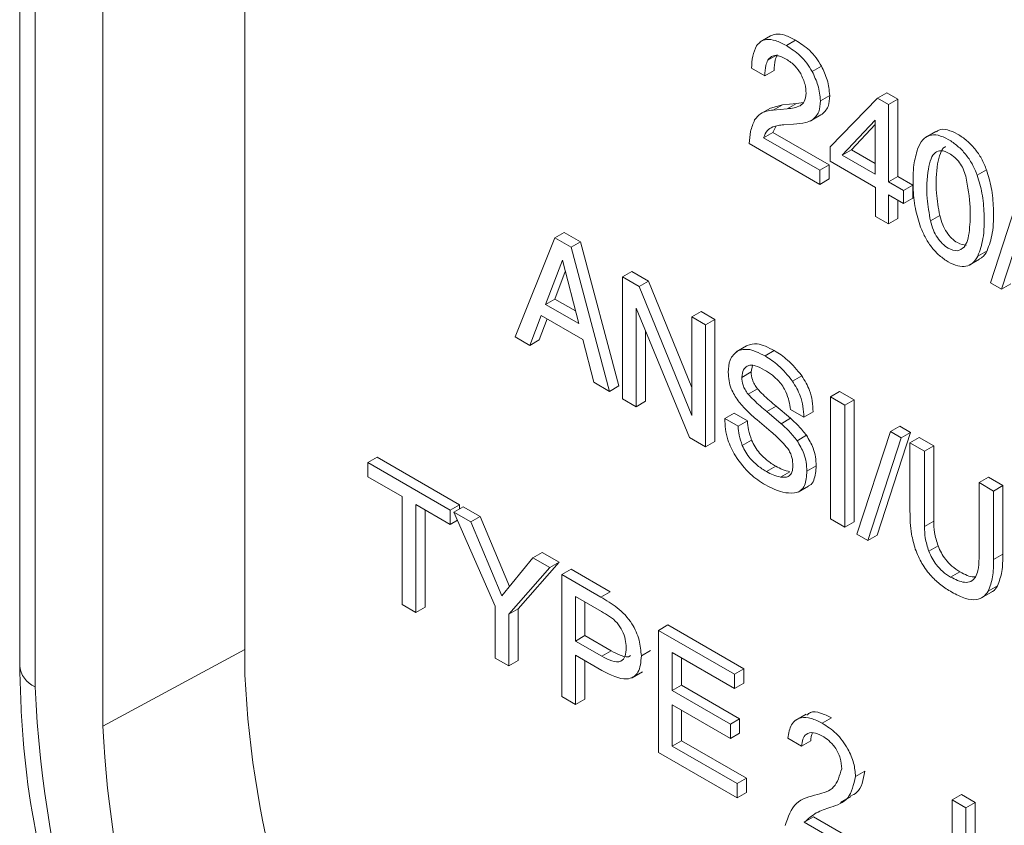
# Model space of a CAD drawing. Units: inches. Extents: x 8.1 to 26.9, y 0.5 to 21.5.
# Drawn here: x 23.9 to 24.2, y 16.2 to 16.5 of the extents above; entities that cross this region are included whole.
import ezdxf

# ---------------------------------------------------------------- set-up
doc = ezdxf.new("R2010")
doc.units = ezdxf.units.IN
doc.header["$MEASUREMENT"] = 0

msp = doc.modelspace()

# ---------------------------------------------------------------- linework, layer by layer
at = {"color": 7, "linetype": 'Continuous', "lineweight": 15}
for p, q in [((23.857579400391, 18.30811345997435), (23.85757940039101, 16.26676136511167)), ((23.94315185343446, 18.3045870047827), (23.94315185343447, 16.26323490992002)), ((23.86343724453383, 18.29994939901098), (23.86343724453384, 16.2585973041483)), ((23.88919307580273, 18.2850808741049), (23.88919307580274, 16.24372877924221)), ((24.14282851145313, 16.50587133779917), (24.13885103225966, 16.5035751879357)), ((24.14880324724613, 16.50217349378075), (24.15233877566467, 16.50421451089251)), ((24.1417780292551, 16.4966269942814), (24.14531355767365, 16.49866801139315)), ((24.15862893872082, 16.49230378706505), (24.16216446713937, 16.49434480417681)), ((24.1356255642258, 16.49358911621318), (24.14062713198308, 16.49070177260574)), ((24.14062713198308, 16.49070177260574), (24.14416266040163, 16.4927427897175)), ((24.16173156486969, 16.4811653327229), (24.16526709328824, 16.48320634983465)), ((24.18340664990673, 16.4821641418013), (24.18694217832527, 16.48420515891306)), ((24.19109500147572, 16.48180778513784), (24.18694217832527, 16.48420515891306)), ((24.14738994332193, 16.47973821904043), (24.14276099767759, 16.47837257416543)), ((24.14385441490338, 16.47769720192867), (24.14738994332193, 16.47973821904043)), ((24.15263605406343, 16.48020938992582), (24.14738994332193, 16.47973821904043)), ((24.14910052564489, 16.47816837281406), (24.15263605406343, 16.48020938992582)), ((24.15527106175774, 16.48059783252512), (24.15263605406343, 16.48020938992582)), ((24.18340664990673, 16.4821641418013), (24.16547194211334, 16.46378895693271)), ((24.18755947305718, 16.47976676802608), (24.18340664990673, 16.4821641418013)), ((24.18755947305718, 16.47976676802608), (24.19109500147572, 16.48180778513784)), ((24.18755947305718, 16.45044008547699), (24.18755947305718, 16.47976676802608)), ((24.19109500147573, 16.45248110258875), (24.19109500147572, 16.48180778513784)), ((24.14273947830981, 16.47841787058535), (24.13876199911634, 16.47612172072188)), ((24.14910052564489, 16.47816837281406), (24.14385441490338, 16.47769720192867)), ((24.15842276762131, 16.47379457997922), (24.16195829603986, 16.47583559709097)), ((24.14781537863026, 16.47209909968426), (24.15156057828644, 16.47232926658647)), ((24.15795478618946, 16.47352429540611), (24.15842281947521, 16.47379448527083)), ((24.182557853446, 16.47386055587124), (24.17001320281571, 16.46056933168033)), ((24.18255787937295, 16.47215563216228), (24.17354873123426, 16.46261034879208)), ((24.182557853446, 16.45332745901905), (24.182557853446, 16.47386055587124)), ((24.14016195066173, 16.46717004309357), (24.14369747908028, 16.46921106020532)), ((24.14369747908028, 16.46921106020532), (24.14498221126373, 16.47165939223368)), ((24.16507528571855, 16.45686991512171), (24.14369747908028, 16.46921106020532)), ((24.20562596753301, 16.46961027596679), (24.20164848833954, 16.46731412610332)), ((24.1346712450821, 16.4649793947569), (24.16153975730001, 16.44946853281148)), ((24.16153975730001, 16.45482889800995), (24.14016195066173, 16.46717004309357)), ((24.16547194211334, 16.46378895693271), (24.16547194211334, 16.45824039213841)), ((24.17001320281571, 16.46056933168033), (24.17354873123426, 16.46261034879208)), ((24.17001320281571, 16.46056933168033), (24.182557853446, 16.45332745901905)), ((24.17354873123426, 16.46261034879208), (24.18255787937295, 16.45740947827525)), ((24.16153975730001, 16.45482889800995), (24.16507528571855, 16.45686991512171)), ((24.16507528571855, 16.45150954992324), (24.16507528571855, 16.45686991512171)), ((24.16547194211334, 16.45824039213841), (24.18263941962798, 16.44832981832171)), ((24.16153975730001, 16.44946853281148), (24.16153975730001, 16.45482889800995)), ((24.221314105184, 16.45292683775742), (24.22484963360255, 16.45496785486917)), ((24.16153975730001, 16.44946853281148), (24.16507528571855, 16.45150954992324)), ((24.18755947305718, 16.45044008547699), (24.19109500147573, 16.45248110258875)), ((24.19332827109321, 16.44710982925729), (24.18755947305718, 16.45044008547699)), ((24.19686379951176, 16.44915084636904), (24.19109500147573, 16.45248110258875)), ((24.23906657245193, 16.45107340819469), (24.22633006239805, 16.41206588581611)), ((24.18263941962798, 16.44832981832171), (24.18263941962798, 16.43728795702039)), ((24.19332827109321, 16.44710982925729), (24.19686379951176, 16.44915084636904)), ((24.19332827109321, 16.44215927571452), (24.19332827109321, 16.44710982925729)), ((24.19686379951176, 16.44420029282627), (24.19686379951176, 16.44915084636904)), ((24.23048285962156, 16.40966852700819), (24.24322416616103, 16.44867328043458)), ((24.18755947305718, 16.44548953193422), (24.19332827109321, 16.44215927571452)), ((24.18755947305718, 16.43444767063291), (24.18755947305718, 16.44548953193422)), ((24.19109500147573, 16.43648868774466), (24.19109500147573, 16.44344848005234)), ((24.19332827109321, 16.44215927571452), (24.19686379951176, 16.44420029282627)), ((24.18263941962798, 16.43728795702039), (24.18755947305718, 16.43444767063291)), ((24.18755947305718, 16.43444767063291), (24.19109500147573, 16.43648868774466)), ((24.20352326603136, 16.43557606080005), (24.2070587944499, 16.4376170779118)), ((24.06090399311618, 16.42917520925615), (24.06443952153473, 16.4312162263679)), ((24.07057762303421, 16.42767277579672), (24.06443952153473, 16.4312162263679)), ((24.06090399311618, 16.42917520925615), (24.04578417419019, 16.39154354180354)), ((24.06704209461567, 16.42563175868496), (24.06090399311618, 16.42917520925615)), ((24.06704209461567, 16.42563175868496), (24.07057762303421, 16.42767277579672)), ((24.08515074631079, 16.3728997376749), (24.07057762303421, 16.42767277579672)), ((24.08161521789224, 16.37085872056315), (24.06704209461567, 16.42563175868496)), ((24.22155864816823, 16.42224068606937), (24.22509417658677, 16.42428170318113)), ((24.06373806792593, 16.4206614943295), (24.05731705155751, 16.40387942188312)), ((24.06992413428131, 16.39660150794142), (24.06373806792593, 16.4206614943295)), ((24.21825392145086, 16.41872632696212), (24.22223140064434, 16.42102247682558)), ((24.06484517458087, 16.41635553213966), (24.06085257997605, 16.40592043899488)), ((24.08652090779163, 16.41438687919247), (24.09005643621017, 16.41642789630422)), ((24.09646303719488, 16.41272944427952), (24.09005643621017, 16.41642789630422)), ((24.09292750877633, 16.41068842716776), (24.08652090779163, 16.41438687919247)), ((24.08652090779163, 16.41438687919247), (24.08652090779163, 16.36802672606493)), ((24.09292750877633, 16.41068842716776), (24.09646303719488, 16.41272944427952)), ((24.11295299167477, 16.37236705841342), (24.09646303719488, 16.41272944427952)), ((24.22633006239805, 16.41206588581611), (24.23048285962156, 16.40966852700819)), ((24.11295301760172, 16.36167215565442), (24.09292750877633, 16.41068842716776)), ((24.23048285962156, 16.40966852700819), (24.23401838804011, 16.41170954411994)), ((24.05731705155751, 16.40387942188312), (24.06085257997605, 16.40592043899488)), ((24.06085257997605, 16.40592043899488), (24.06869164490037, 16.40139504313983)), ((24.05731705155751, 16.40387942188312), (24.06992413428131, 16.39660150794142)), ((24.0917142831186, 16.40244013520843), (24.11203707034274, 16.35329655896459)), ((24.0917142831186, 16.36502865430442), (24.0917142831186, 16.40244013520843)), ((24.11295301760172, 16.39912794699461), (24.11648854602026, 16.40116896410636)), ((24.12168192134723, 16.39817089234586), (24.11648854602026, 16.40116896410636)), ((24.05135644595179, 16.38832673778716), (24.05571061778922, 16.3997012161674)), ((24.05489197437034, 16.39036775489892), (24.05796634014465, 16.39839904047858)), ((24.05571061778922, 16.3997012161674), (24.07146823966389, 16.39060453468747)), ((24.11295301760172, 16.39912794699461), (24.11295301760172, 16.36167215565442)), ((24.11814639292868, 16.3961298752341), (24.11295301760172, 16.39912794699461)), ((24.11814639292868, 16.3961298752341), (24.12168192134723, 16.39817089234586)), ((24.12168192134723, 16.35181073921832), (24.12168192134723, 16.39817089234586)), ((24.09524981153714, 16.36706967141617), (24.09524981153714, 16.3938907185572)), ((24.11814639292868, 16.34976972210656), (24.11814639292868, 16.3961298752341)), ((24.04578417419019, 16.39154354180354), (24.05135644595179, 16.38832673778716)), ((24.05135644595179, 16.38832673778716), (24.05489197437034, 16.39036775489892)), ((24.07146823966389, 16.39060453468747), (24.07565938284516, 16.37429695095103)), ((24.13370108457249, 16.38816651407546), (24.12972360537902, 16.38587036421199)), ((24.13036980865921, 16.38623823828625), (24.13390533707776, 16.38827925539801)), ((24.14069423092744, 16.38428721258727), (24.14422975934598, 16.38632822969902)), ((24.13189472809943, 16.37616560128794), (24.13543025651798, 16.37820661839969)), ((24.13543025651798, 16.37820661839969), (24.13597798924537, 16.3806855692441)), ((24.15113376884981, 16.37473875425404), (24.15466929726835, 16.3767797713658)), ((24.07565938284516, 16.37429695095103), (24.08161521789224, 16.37085872056315)), ((24.08161521789224, 16.37085872056315), (24.08515074631079, 16.3728997376749)), ((24.13427803697155, 16.36980595999205), (24.1378135653901, 16.37184697710381)), ((24.16551513641059, 16.36878448168506), (24.16905066482914, 16.37082549879682)), ((24.17454137040877, 16.36765578193502), (24.16905066482914, 16.37082549879682)), ((24.08652090779163, 16.36802672606493), (24.0917142831186, 16.36502865430442)), ((24.0917142831186, 16.36502865430442), (24.09524981153714, 16.36706967141617)), ((24.17100584199022, 16.36561476482327), (24.16551513641059, 16.36878448168506)), ((24.16551513641059, 16.36878448168506), (24.16551513641059, 16.32242432855752)), ((24.17100584199022, 16.36561476482327), (24.17454137040877, 16.36765578193502)), ((24.17454137040877, 16.32129562880748), (24.17454137040877, 16.36765578193502)), ((24.14135121981847, 16.36319760237659), (24.14488674823702, 16.36523861948834)), ((24.15033908193193, 16.36060701390585), (24.14488674823702, 16.36523861948834)), ((24.15031857371516, 16.36395708039402), (24.15543043471406, 16.36100606585347)), ((24.17100584199022, 16.31925461169572), (24.17100584199022, 16.36561476482327)), ((24.12538742684429, 16.36054086143503), (24.12892295526284, 16.36258187854679)), ((24.13049928784319, 16.35758984689448), (24.12538742684429, 16.36054086143503)), ((24.13403481626173, 16.35963086400624), (24.12892295526284, 16.36258187854679)), ((24.13049928784319, 16.35758984689448), (24.13403481626173, 16.35963086400624)), ((24.13774509231744, 16.35997445819687), (24.14301521141384, 16.35551444863836)), ((24.14680355351338, 16.35856599679409), (24.14135121981847, 16.36319760237659)), ((24.14680355351338, 16.35856599679409), (24.15033908193193, 16.36060701390585)), ((24.15543043471406, 16.36100606585347), (24.15896596313261, 16.36304708296522)), ((24.18832193277729, 16.35561839839054), (24.19185746119583, 16.35765941550229)), ((24.19601505490493, 16.35525928774219), (24.19185746119583, 16.35765941550229)), ((24.11203707034274, 16.35329655896459), (24.11814639292868, 16.34976972210656)), ((24.13205298619694, 16.3502915548727), (24.13558851461549, 16.35233257198446)), ((24.15289369015697, 16.35211532801652), (24.15642921857551, 16.35415634512828)), ((24.18832193277729, 16.35561839839054), (24.17558542272341, 16.31661087601195)), ((24.17973819401997, 16.31421353217134), (24.19247952648639, 16.35321827063043)), ((24.18327372243852, 16.3162545492831), (24.19601505490493, 16.35525928774219)), ((24.19247952648639, 16.35321827063043), (24.18832193277729, 16.35561839839054)), ((24.19247952648639, 16.35321827063043), (24.19601505490493, 16.35525928774219)), ((24.1957691377924, 16.35131921844593), (24.19930466621095, 16.35336023555768)), ((24.20480014234922, 16.350187764711), (24.19930466621095, 16.35336023555768)), ((24.11814639292868, 16.34976972210656), (24.12168192134723, 16.35181073921832)), ((24.1957691377924, 16.35131921844593), (24.1957691377924, 16.32528174747768)), ((24.20126461393068, 16.34814674759924), (24.1957691377924, 16.35131921844593)), ((24.20126461393068, 16.34814674759924), (24.20480014234922, 16.350187764711)), ((24.20480014234922, 16.32152555906771), (24.20480014234922, 16.350187764711)), ((23.98985818929298, 16.3438096670363), (23.99339371771152, 16.34585068414805)), ((23.99339371771152, 16.34585068414805), (24.02469008615628, 16.32778367521199)), ((24.20126461393068, 16.31948454195596), (24.20126461393068, 16.34814674759924)), ((23.98985818929298, 16.3383887043224), (23.98985818929298, 16.3438096670363)), ((23.98985818929298, 16.3438096670363), (24.02115455773773, 16.32574265810023)), ((24.14124092657686, 16.34038026225066), (24.1447764549954, 16.34242127936242)), ((24.15660528848708, 16.34053676052374), (24.16014081690562, 16.34257777763549)), ((24.0028983557751, 16.33086077644872), (23.98985818929298, 16.3383887043224)), ((24.14661656835624, 16.33828479321409), (24.15015209677478, 16.34032581032584)), ((24.22200941410586, 16.33617102936844), (24.2255449425244, 16.3382120464802)), ((24.23104044458962, 16.33503956066621), (24.2255449425244, 16.3382120464802)), ((24.15326931979601, 16.33258867528311), (24.15724679898948, 16.33488482514657)), ((24.22750491617107, 16.33299854355445), (24.22200941410586, 16.33617102936844)), ((24.22200941410586, 16.33617102936844), (24.22200941410586, 16.30750882372515)), ((24.22750491617107, 16.33299854355445), (24.23104044458962, 16.33503956066621)), ((24.23104044458962, 16.30900208969796), (24.23104044458962, 16.33503956066621)), ((24.0028983557751, 16.28990224512847), (24.0028983557751, 16.33086077644872)), ((24.22750491617107, 16.3069610725862), (24.22750491617107, 16.33299854355445)), ((24.02115455773773, 16.32032169538634), (24.00811439125561, 16.32784962326001)), ((24.00811439125561, 16.32784962326001), (24.00811439125561, 16.28689109193976)), ((24.02115455773773, 16.32574265810023), (24.02469008615628, 16.32778367521199)), ((24.022489847472, 16.32497181174457), (24.02602537589054, 16.32701282885633)), ((24.02469008615628, 16.32778367521199), (24.02469008615628, 16.32624197142775)), ((24.02602537589054, 16.32701282885633), (24.03250472789452, 16.32327237856216)), ((24.01164991967416, 16.32580857137814), (24.01164991967416, 16.28893210905152)), ((24.02115455773773, 16.32574265810023), (24.02115455773773, 16.32032169538634)), ((24.03813805762132, 16.28920981805244), (24.022489847472, 16.32497181174457)), ((24.022489847472, 16.32497181174457), (24.02896919947597, 16.3212313614504)), ((24.02896919947597, 16.3212313614504), (24.03250472789452, 16.32327237856216)), ((24.03250472789452, 16.32327237856216), (24.04367613173702, 16.29676494788072)), ((24.16551513641059, 16.32242432855752), (24.17100584199022, 16.31925461169572)), ((24.02115455773773, 16.32032169538634), (24.02384498428581, 16.32187484557281)), ((24.02896919947597, 16.3212313614504), (24.04077866553664, 16.29320998087871)), ((24.17100584199022, 16.31925461169572), (24.17454137040877, 16.32129562880748)), ((24.20126461393068, 16.31948454195596), (24.20480014234922, 16.32152555906771)), ((24.17558542272341, 16.31661087601195), (24.17973819401997, 16.31421353217134)), ((24.17973819401997, 16.31421353217134), (24.18327372243852, 16.3162545492831)), ((24.20291424199622, 16.31013732041499), (24.20644977041476, 16.31217833752675)), ((24.04077866553664, 16.29320998087871), (24.05253109230922, 16.30762937024429)), ((24.05253109230922, 16.30762937024429), (24.05606662072776, 16.30967038735604)), ((24.05253109230922, 16.30762937024429), (24.05900230325116, 16.30389361968519)), ((24.05606662072776, 16.30967038735604), (24.06253783166971, 16.30593463679694)), ((24.22750491617107, 16.3069610725862), (24.23104044458962, 16.30900208969796)), ((24.05900230325116, 16.30389361968519), (24.04335409310184, 16.28619866486374)), ((24.06253783166971, 16.30593463679694), (24.04688962152038, 16.2882396819755)), ((24.05900230325116, 16.30389361968519), (24.06253783166971, 16.30593463679694)), ((24.06346723501529, 16.30131606944246), (24.06700276343383, 16.30335708655422)), ((24.06346723501529, 16.30131606944246), (24.07834930381773, 16.2927248339924)), ((24.06346723501529, 16.25493657540832), (24.06346723501529, 16.30131606944246)), ((24.06700276343383, 16.30335708655422), (24.08188483223627, 16.29476585110416)), ((24.21118146455852, 16.30031456227149), (24.21471699297706, 16.30235557938325)), ((24.22550045187969, 16.29495000186367), (24.22903598029824, 16.29699101897543)), ((24.07856117884604, 16.28718155842816), (24.0686832704958, 16.29288395353986)), ((24.0686832704958, 16.29288395353986), (24.0686832704958, 16.27601868298199)), ((24.07834930381773, 16.2927248339924), (24.08188483223627, 16.29476585110416)), ((24.22270073027754, 16.29225396617725), (24.22667820947101, 16.29455011604071)), ((24.00811439125561, 16.28689109193976), (24.0028983557751, 16.28990224512847)), ((24.00811439125561, 16.28689109193976), (24.01164991967416, 16.28893210905152)), ((24.03813805762132, 16.26955879827509), (24.03813805762132, 16.28920981805244)), ((24.07221879891434, 16.29084290165799), (24.07221879891434, 16.27805970009375)), ((24.04335409310184, 16.28619866486374), (24.04688962152038, 16.2882396819755)), ((24.04335409310184, 16.28619866486374), (24.04335409310184, 16.26654764508638)), ((24.04688962152038, 16.2882396819755), (24.04688962152038, 16.26858866219814)), ((24.10027173194949, 16.28006928561285), (24.10380726036804, 16.28211030272461)), ((24.10380726036804, 16.28211030272461), (24.13262599769973, 16.2654735997852)), ((24.0686832704958, 16.27601868298199), (24.07221879891434, 16.27805970009375)), ((24.07221879891434, 16.27805970009375), (24.08220269663265, 16.27229611862225)), ((24.10027173194949, 16.23368979157871), (24.10027173194949, 16.28006928561285)), ((24.10027173194949, 16.28006928561285), (24.12909046928119, 16.26343258267345)), ((24.0686832704958, 16.27601868298199), (24.0786671682141, 16.2702551015105)), ((24.07874863068828, 16.26478705163229), (24.0686832704958, 16.27059766038913)), ((24.0686832704958, 16.27059766038913), (24.0686832704958, 16.25192542221961)), ((24.0786671682141, 16.2702551015105), (24.08220269663265, 16.27229611862225)), ((24.09372035488083, 16.27037417616963), (24.09725588329937, 16.27241519328139)), ((24.12909046928119, 16.25801161995955), (24.1054878192839, 16.27163713977564)), ((24.1054878192839, 16.27163713977564), (24.1054878192839, 16.25718115936662)), ((24.04335409310184, 16.26654764508638), (24.03813805762132, 16.26955879827509)), ((24.04335409310184, 16.26654764508638), (24.04688962152038, 16.26858866219814)), ((24.07221879891434, 16.26855666838622), (24.07221879891434, 16.25396643933137)), ((24.10902334770245, 16.26959608789376), (24.10902334770245, 16.25922217647838)), ((24.0902008752438, 16.26208012297307), (24.09417835443726, 16.26437627283653)), ((24.12909046928119, 16.26343258267345), (24.13262599769973, 16.2654735997852)), ((24.12909046928119, 16.26343258267345), (24.12909046928119, 16.25801161995955)), ((24.13262599769973, 16.2654735997852), (24.13262599769973, 16.2600526370713)), ((24.1054878192839, 16.25718115936662), (24.10902334770245, 16.25922217647838)), ((24.10902334770245, 16.25922217647838), (24.13106120261175, 16.24649999363852)), ((24.12909046928119, 16.25801161995955), (24.13262599769973, 16.2600526370713)), ((24.0686832704958, 16.25192542221961), (24.06346723501529, 16.25493657540832)), ((24.1054878192839, 16.25718115936662), (24.1275256741932, 16.24445897652676)), ((24.0686832704958, 16.25192542221961), (24.07221879891434, 16.25396643933137)), ((24.1275256741932, 16.23903801381286), (24.1054878192839, 16.25176019665273)), ((24.1054878192839, 16.25176019665273), (24.1054878192839, 16.23609957116928)), ((24.10902334770245, 16.24971914477085), (24.10902334770245, 16.23814058828104)), ((24.15636896434573, 16.24825116353903), (24.15239148515226, 16.24595501367557)), ((24.1275256741932, 16.24445897652676), (24.13106120261175, 16.24649999363852)), ((24.1275256741932, 16.24445897652676), (24.1275256741932, 16.23903801381286)), ((24.13106120261175, 16.24649999363852), (24.13106120261175, 16.24107903092462)), ((24.16245435635762, 16.24477434317402), (24.16598988477617, 16.24681536028578)), ((24.1275256741932, 16.23903801381286), (24.13106120261175, 16.24107903092462)), ((24.1054878192839, 16.23609957116928), (24.10902334770245, 16.23814058828104)), ((24.1054878192839, 16.23609957116928), (24.13013371786041, 16.22187179676776)), ((24.10902334770245, 16.23814058828104), (24.13366924627896, 16.22391281387952)), ((24.15458137898385, 16.23606804081382), (24.14936529164943, 16.23907922393714)), ((24.15458137898385, 16.23606804081382), (24.15811690740239, 16.23810905792557)), ((24.13013371786041, 16.21645083405386), (24.10027173194949, 16.23368979157871)), ((24.17505438695127, 16.22450335122419), (24.17858991536981, 16.22654436833594)), ((24.13013371786041, 16.22187179676776), (24.13366924627896, 16.22391281387952)), ((24.13013371786041, 16.22187179676776), (24.13013371786041, 16.21645083405386)), ((24.13366924627896, 16.22391281387952), (24.13366924627896, 16.21849185116562)), ((24.13013371786041, 16.21645083405386), (24.13366924627896, 16.21849185116562)), ((24.21179111084044, 16.2156905185197), (24.21532663925899, 16.21773153563146)), ((24.21532663925899, 16.21773153563146), (24.22054270066644, 16.21472036747545)), ((24.16936684397382, 16.21466418728247), (24.17334432316729, 16.21696033714593)), ((24.21179111084044, 16.16931102448555), (24.21179111084044, 16.2156905185197)), ((24.21179111084044, 16.2156905185197), (24.2170071722479, 16.21267935036369)), ((24.2170071722479, 16.21267935036369), (24.22054270066644, 16.21472036747545)), ((24.22054270066644, 16.21472036747545), (24.22054270066644, 16.1683408734413)), ((24.2170071722479, 16.21267935036369), (24.2170071722479, 16.16629985632954)), ((24.15559195960716, 16.20717506663606), (24.1591274880257, 16.20921608374782)), ((24.15559195960716, 16.20717506663606), (24.17505438695127, 16.19593964648295)), ((24.1591274880257, 16.20921608374782), (24.17858991536981, 16.19798066359471))]:
    msp.add_line(p, q, dxfattribs=at)
at = {"color": 8, "linetype": 'Continuous', "lineweight": 15}
msp.add_line((23.943151840471, 16.27277638240951), (23.88919307580274, 16.24372877924221), dxfattribs=at)
msp.add_arc((23.86718000321222, 16.26746637213232), 0.009626453626847454, 184.1998980216587, 247.1201894538644, dxfattribs=at)
at = {"color": 7, "linetype": 'Continuous', "lineweight": 15}
for centre, radius, start, end in [((24.31160356732698, 16.28000149566623), 0.36883300268267, 182.6054766311163, 237.3945336226441), ((24.30970353893382, 16.27890501650327), 0.4467281149632101, 182.6054937855293, 237.3945147056995), ((24.27954016997782, 16.26149179838866), 0.3907510445029242, 182.6054872946806, 237.394522392094)]:
    msp.add_arc(centre, radius, start, end, dxfattribs=at)
for points, knots in [([(24.15233877566467, 16.50421451089251), (24.15094767046553, 16.50493209222077), (24.14834449111282, 16.50627490432353), (24.14502164203487, 16.50679175372088), (24.14347505021417, 16.5061165934241), (24.14284349722973, 16.5058408907502)], [0, 0, 0, 0, 0.4044211545735897, 0.7567945257006384, 1, 1, 1, 1]), ([(24.13751491286303, 16.50212258532047), (24.13693098806412, 16.50086495805049), (24.135803117841, 16.49843580903639), (24.13568333344018, 16.49516604629391), (24.1356255642258, 16.49358911621318)], [0, 0, 0, 0, 0.5177233931243086, 0.9999999999999999, 0.9999999999999999, 0.9999999999999999, 0.9999999999999999]), ([(24.14880324724613, 16.50217349378075), (24.14740683346947, 16.50289983165295), (24.14479372015965, 16.50425902990279), (24.14147074496308, 16.50468373545732), (24.13902541252467, 16.50392346393016), (24.13802261355018, 16.50272788655346), (24.13751491286303, 16.50212258532047)], [0, 0, 0, 0, 0.3142168340996206, 0.5879949088724244, 0.7914085742051251, 1, 1, 1, 1]), ([(24.15862893872082, 16.49230378706505), (24.15798666992238, 16.49339682654823), (24.1566601448887, 16.4956543614631), (24.15328291952159, 16.49928051713311), (24.1505662197551, 16.50103496444528), (24.14880324724613, 16.50217349378075)], [0, 0, 0, 0, 0.2478483460881138, 0.5118994359313626, 1, 1, 1, 1]), ([(24.16216446713937, 16.49434480417681), (24.16152219834092, 16.49543784365998), (24.16019567330725, 16.49769537857485), (24.15681844794014, 16.50132153424486), (24.15410174817365, 16.50307598155704), (24.15233877566467, 16.50421451089251)], [0, 0, 0, 0, 0.2478483460881138, 0.5118994359313626, 1, 1, 1, 1]), ([(24.1417780292551, 16.4966269942814), (24.1421792079526, 16.49714949861041), (24.14296928988573, 16.4981785194256), (24.14478801603475, 16.49850537910932), (24.14676092022426, 16.49807755026867), (24.1480782863749, 16.49738437862876), (24.14877446833259, 16.4970180616492)], [0, 0, 0, 0, 0.2701715920270218, 0.532076341635529, 0.7527187043867343, 1, 1, 1, 1]), ([(24.14416266040163, 16.4927427897175), (24.14422282596196, 16.49410744527162), (24.14432050397156, 16.49632294592645), (24.14503800659607, 16.49801730608388), (24.14531355767365, 16.49866801139315)], [0, 0, 0, 0, 0.6159580910751324, 1, 1, 1, 1]), ([(24.14062713198308, 16.49070177260574), (24.14068729754341, 16.49206642815987), (24.14078497555301, 16.49428192881469), (24.14150247817752, 16.49597628897213), (24.1417780292551, 16.4966269942814)], [0, 0, 0, 0, 0.6159580910751324, 1, 1, 1, 1]), ([(24.14877446833259, 16.4970180616492), (24.14995798617942, 16.49623592619807), (24.15199346098056, 16.49489076946376), (24.15357796458581, 16.49252616228804), (24.15424116555732, 16.49153644552691)], [0, 0, 0, 0, 0.5814455900768338, 1, 1, 1, 1]), ([(24.16526709328824, 16.48320634983465), (24.16509009068404, 16.4851998958349), (24.16476744733616, 16.48883376528316), (24.16297401838929, 16.49263081940266), (24.16216446713937, 16.49434480417681)], [0, 0, 0, 0, 0.5486014367409041, 1, 1, 1, 1]), ([(24.15424116555732, 16.49153644552691), (24.15489933724041, 16.49016259140719), (24.15613333634557, 16.48758676689529), (24.1562426057527, 16.4851903081693), (24.1562935947046, 16.48407203616691)], [0, 0, 0, 0, 0.5333647977073562, 1, 1, 1, 1]), ([(24.16173156486969, 16.4811653327229), (24.16155456226549, 16.48315887872314), (24.16123191891761, 16.4867927481714), (24.15943848997075, 16.4905898022909), (24.15862893872082, 16.49230378706505)], [0, 0, 0, 0, 0.5486014367409041, 1, 1, 1, 1]), ([(24.1562935947046, 16.48407203616691), (24.15616348672448, 16.48290713221423), (24.15592515908222, 16.48077329836136), (24.15463513244936, 16.47979710926631), (24.15404935798763, 16.4793538419514)], [0, 0, 0, 0, 0.5459206447235636, 1, 1, 1, 1]), ([(24.16195829603986, 16.47583559709097), (24.16302062412756, 16.47674991515433), (24.16492483746222, 16.47838882188053), (24.16516216619911, 16.48172941607178), (24.16526709328824, 16.48320634983465)], [0, 0, 0, 0, 0.557882915936324, 1, 1, 1, 1]), ([(24.15404935798763, 16.4793538419514), (24.15331415351647, 16.47905732656294), (24.15176831355139, 16.47843387369272), (24.15001825366917, 16.47825970601047), (24.14910052564489, 16.47816837281406)], [0, 0, 0, 0, 0.4756019301948071, 1, 1, 1, 1]), ([(24.15842276762131, 16.47379457997922), (24.15948509570902, 16.47470889804258), (24.16138930904367, 16.47634780476877), (24.16162663778057, 16.47968839896002), (24.16173156486969, 16.4811653327229)], [0, 0, 0, 0, 0.557882915936324, 1, 1, 1, 1]), ([(24.14385441490338, 16.47769720192867), (24.14211505254434, 16.47744761008054), (24.13925441038083, 16.47703711886763), (24.13746387747598, 16.47480367245263), (24.1367620461141, 16.47392823322732)], [0, 0, 0, 0, 0.6080321339108274, 1, 1, 1, 1]), ([(24.1367620461141, 16.47392823322732), (24.13616167036336, 16.47252530097578), (24.13503885751836, 16.46990156017555), (24.13478797772462, 16.46654239241301), (24.1346712450821, 16.4649793947569)], [0, 0, 0, 0, 0.5347068778348275, 0.9999999999999999, 0.9999999999999999, 0.9999999999999999, 0.9999999999999999]), ([(24.14360982006526, 16.47127087833361), (24.14428800845927, 16.47149487306477), (24.14561887871434, 16.47193443812902), (24.14709262693581, 16.4720449182945), (24.14781537863026, 16.47209909968426)], [0, 0, 0, 0, 0.509582651971152, 0.9999999999999999, 0.9999999999999999, 0.9999999999999999, 0.9999999999999999]), ([(24.15156057828644, 16.47232926658647), (24.15313583099122, 16.4724393891378), (24.15556832126278, 16.47260943933607), (24.15767895574047, 16.47348575592715), (24.15842276762131, 16.47379457997922)], [0, 0, 0, 0, 0.6475884911810252, 1, 1, 1, 1]), ([(24.14016195066173, 16.46717004309357), (24.14056270934023, 16.46818393146684), (24.14131480768377, 16.47008668194237), (24.14287907771714, 16.47089382483336), (24.14360982006526, 16.47127087833361)], [0, 0, 0, 0, 0.5328540900707437, 1, 1, 1, 1]), ([(24.221314105184, 16.45292683775742), (24.22071407384478, 16.45437729552873), (24.21955051798196, 16.45718996302333), (24.21692697965574, 16.46105355872596), (24.21378910759037, 16.464240271971), (24.2102037741671, 16.46671802154926), (24.20646056977611, 16.46836599880748), (24.20301011843646, 16.46831712349313), (24.20029126819056, 16.46646243745321), (24.19922499295138, 16.46417245792935), (24.19865594801669, 16.46295035204081)], [0, 0, 0, 0, 0.1158373987959436, 0.22462707477486, 0.335810799000142, 0.4582523991344825, 0.5937519163394768, 0.7193486455318837, 0.8502232577425234, 1, 1, 1, 1]), ([(24.22484963360255, 16.45496785486917), (24.22424965238196, 16.45641822890998), (24.2230861937071, 16.45923073403788), (24.22046195543485, 16.46309549910272), (24.21732685503859, 16.46627758186916), (24.21372966508808, 16.46877513951017), (24.2100349702262, 16.47034207450556), (24.20715933286979, 16.47053403913372), (24.20604940434306, 16.46967584334351), (24.2057338754953, 16.46943187670754)], [0, 0, 0, 0, 0.1505878672676841, 0.2920137405753737, 0.436551861078731, 0.5957251472602796, 0.7718736409574248, 0.9351485744544964, 1, 1, 1, 1]), ([(24.19865594801669, 16.46295035204081), (24.19811457346339, 16.46098515567453), (24.19690686932848, 16.45660117463399), (24.19684909283903, 16.44880260002242), (24.19742626954521, 16.44084931342813), (24.19905702960912, 16.43560260032412), (24.19980202287617, 16.43320570207824)], [0, 0, 0, 0, 0.237187131718876, 0.5291195863977087, 0.7848839044540538, 0.9999999999999999, 0.9999999999999999, 0.9999999999999999, 0.9999999999999999]), ([(24.21699345689181, 16.45256373045976), (24.21669590361845, 16.4534915852639), (24.2161284517145, 16.45526105991716), (24.21463501449124, 16.45777509888237), (24.21273987173311, 16.45982490895674), (24.21035206519095, 16.4615001066689), (24.20762310190509, 16.46257215815644), (24.20512260845147, 16.46176373560714), (24.20353270875471, 16.459096081873), (24.20224177292639, 16.45336118139397), (24.20185785631027, 16.44544319499333), (24.20303744578657, 16.43845442369683), (24.20352326603136, 16.43557606080005)], [0, 0, 0, 0, 0.05604797527236592, 0.106886843899189, 0.1582126806570075, 0.215530517828465, 0.2938654267207994, 0.3686035192378903, 0.454891444418087, 0.5623140844847725, 0.8197367110447406, 1, 1, 1, 1]), ([(24.20938776043664, 16.4637503342468), (24.20923316871371, 16.46371224559271), (24.20817936957367, 16.46345260820618), (24.20713103233414, 16.46101395912453), (24.2057292920953, 16.45549634353548), (24.2054039516044, 16.44746349070611), (24.20657605669108, 16.4404893961248), (24.2070587944499, 16.4376170779118)], [0, 0, 0, 0, 0.02295559368324365, 0.1564804662454558, 0.3227099160235862, 0.7210544507226105, 1, 1, 1, 1]), ([(24.22509417658677, 16.42428170318113), (24.22584311067412, 16.42640765984111), (24.2275014282567, 16.4311150317829), (24.22757073819055, 16.43956089443244), (24.22704142158632, 16.44765969154547), (24.22553193346125, 16.45269283609909), (24.22484963360255, 16.45496785486917)], [0, 0, 0, 0, 0.2574202848139088, 0.5699895246157158, 0.805632067108439, 1, 1, 1, 1]), ([(24.21636527284126, 16.4256706648247), (24.21680943264466, 16.42643689217763), (24.21784392919736, 16.42822151912752), (24.21853459886276, 16.43341852794193), (24.21897853659774, 16.44131726444557), (24.21770198938558, 16.44854954070837), (24.21699345689181, 16.45256373045976)], [0, 0, 0, 0, 0.1227411430841831, 0.2858774891918847, 0.6036347119552222, 0.9999999999999999, 0.9999999999999999, 0.9999999999999999, 0.9999999999999999]), ([(24.22155864816823, 16.42224068606937), (24.22230758225558, 16.42436664272936), (24.22396589983815, 16.42907401467115), (24.224035209772, 16.43751987732069), (24.22350589316778, 16.44561867443371), (24.2219964050427, 16.45065181898734), (24.221314105184, 16.45292683775742)], [0, 0, 0, 0, 0.2574202848139088, 0.5699895246157158, 0.805632067108439, 1, 1, 1, 1]), ([(24.20352326603136, 16.43557606080005), (24.20386505198562, 16.4344160895187), (24.20449860618648, 16.43226589970249), (24.20606181189644, 16.42923085390959), (24.20804336914561, 16.42679845585987), (24.21068281069919, 16.42485240794364), (24.21396901977318, 16.42375488484578), (24.21555684862127, 16.42502433787545), (24.21636527284126, 16.4256706648247)], [0, 0, 0, 0, 0.16232568940643, 0.3008962806951795, 0.4292659852960902, 0.5639971689508214, 0.7780143313121811, 1, 1, 1, 1]), ([(24.2070587944499, 16.4376170779118), (24.20740035836173, 16.43645761392747), (24.2080335009719, 16.43430836446633), (24.20959938481855, 16.43126719997476), (24.21157167622609, 16.42885597145423), (24.21425400352837, 16.42681194311219), (24.21610218741758, 16.42650653293079), (24.21723636647824, 16.42631911119495)], [0, 0, 0, 0, 0.2086410016800786, 0.3867490206609623, 0.5517456016164896, 0.7249187402494202, 0.9999999999999999, 0.9999999999999999, 0.9999999999999999, 0.9999999999999999]), ([(24.19980202287617, 16.43320570207824), (24.20040289883836, 16.43178190307049), (24.20156076717984, 16.42903828891475), (24.20407816294439, 16.42528602351284), (24.20704684776662, 16.42220898900764), (24.21041325726091, 16.41987016903912), (24.21389373478209, 16.41830994573337), (24.21714315110149, 16.41812284151678), (24.21981406395697, 16.41943495790966), (24.22095703933647, 16.42127314845812), (24.22155864816823, 16.42224068606937)], [0, 0, 0, 0, 0.122000857593786, 0.2350916653870418, 0.3483345641722327, 0.4707783036661397, 0.6059058871228533, 0.7309816479580414, 0.8584013099528207, 1, 1, 1, 1]), ([(24.22214776030643, 16.42117548967959), (24.22247726144067, 16.42131244797725), (24.22378306955601, 16.42185521168259), (24.2245332745757, 16.42324363082742), (24.22509417658677, 16.42428170318113)], [0, 0, 0, 0, 0.2523350332822776, 1, 1, 1, 1]), ([(24.13036980865921, 16.38623823828625), (24.12920144015703, 16.38526610182266), (24.1270673908286, 16.38349047438714), (24.12683520040851, 16.37976821276506), (24.126730131686, 16.37808384838284)], [0, 0, 0, 0, 0.547488985667654, 1, 1, 1, 1]), ([(24.14069423092744, 16.38428721258727), (24.1384260656109, 16.38545578801609), (24.13462274319227, 16.38741528765832), (24.13159280157842, 16.38657671588011), (24.13036980865921, 16.38623823828625)], [0, 0, 0, 0, 0.5963641960598377, 1, 1, 1, 1]), ([(24.14422975934598, 16.38632822969902), (24.14196159402944, 16.38749680512785), (24.13815827161082, 16.38945630477007), (24.13512832999696, 16.38861773299187), (24.13390533707776, 16.38827925539801)], [0, 0, 0, 0, 0.5963641960598377, 1, 1, 1, 1]), ([(24.15466929726835, 16.3767797713658), (24.15291675595458, 16.37892162888532), (24.14966069728019, 16.3829010008413), (24.14594535531681, 16.38524559165553), (24.14422975934598, 16.38632822969902)], [0, 0, 0, 0, 0.5382400899472531, 1, 1, 1, 1]), ([(24.15113376884981, 16.37473875425404), (24.14938122753603, 16.37688061177356), (24.14612516886164, 16.38085998372954), (24.14240982689827, 16.38320457454378), (24.14069423092744, 16.38428721258727)], [0, 0, 0, 0, 0.5382400899472531, 1, 1, 1, 1]), ([(24.13189472809943, 16.37616560128794), (24.13200912172075, 16.37722594477719), (24.13221754851068, 16.37915790555565), (24.13338631210371, 16.3800323749833), (24.13391360777453, 16.3804268978331)], [0, 0, 0, 0, 0.548843175841055, 1, 1, 1, 1]), ([(24.13391360777453, 16.3804268978331), (24.13434148715189, 16.3805867865745), (24.13525124074268, 16.38092674069314), (24.1375279662348, 16.38052317694541), (24.13934529224811, 16.3795736508613), (24.14054079524247, 16.37894901814902)], [0, 0, 0, 0, 0.2330251283554591, 0.4954560992759991, 1, 1, 1, 1]), ([(24.1378135653901, 16.37184697710381), (24.13741038938662, 16.37239423998201), (24.13662502021925, 16.37346028406023), (24.13562350621968, 16.37573597137619), (24.13550489090604, 16.37725243721805), (24.13543025651798, 16.37820661839969)], [0, 0, 0, 0, 0.2811665454793313, 0.54770009576706, 1, 1, 1, 1]), ([(24.14054079524247, 16.37894901814902), (24.14152619456923, 16.37833591579222), (24.14335650684501, 16.37719711983459), (24.14570141925462, 16.37503234729467), (24.14747385882841, 16.37283333188955), (24.14825628429915, 16.37136241227324), (24.14864016673608, 16.3706407330489)], [0, 0, 0, 0, 0.3277967806411689, 0.6088602409923193, 0.8080945860264992, 1, 1, 1, 1]), ([(24.126730131686, 16.37808384838284), (24.12678064606428, 16.37704397590533), (24.1268770235521, 16.37505998044753), (24.12792192052761, 16.3712237385639), (24.12948551227321, 16.36876019900607), (24.13043695945747, 16.3672611326531)], [0, 0, 0, 0, 0.3012872772720732, 0.5748325900815405, 1, 1, 1, 1]), ([(24.13427803697155, 16.36980595999205), (24.13387486096807, 16.37035322287026), (24.1330894918007, 16.37141926694847), (24.13208797780113, 16.37369495426444), (24.1319693624875, 16.37521142010629), (24.13189472809943, 16.37616560128794)], [0, 0, 0, 0, 0.2811665454793313, 0.54770009576706, 1, 1, 1, 1]), ([(24.15543043471406, 16.36100606585347), (24.15537224534597, 16.36237859440597), (24.15526287954514, 16.36495823548538), (24.15411036094795, 16.36978048564581), (24.15224363096712, 16.3728899975839), (24.15113376884981, 16.37473875425404)], [0, 0, 0, 0, 0.3155429070458674, 0.5930568393961759, 1, 1, 1, 1]), ([(24.15896596313261, 16.36304708296522), (24.15890777376451, 16.36441961151773), (24.15879840796368, 16.36699925259714), (24.15764588936649, 16.37182150275757), (24.15577915938566, 16.37493101469566), (24.15466929726835, 16.3767797713658)], [0, 0, 0, 0, 0.3155429070458674, 0.5930568393961759, 1, 1, 1, 1]), ([(24.14488674823702, 16.36523861948834), (24.14322031955172, 16.36663765142455), (24.14080259953147, 16.36866742176575), (24.13852218874249, 16.37109318606088), (24.1378135653901, 16.37184697710381)], [0, 0, 0, 0, 0.6892562709251486, 1, 1, 1, 1]), ([(24.13043695945747, 16.3672611326531), (24.13153694536696, 16.36597997805885), (24.13386325607702, 16.36327052184843), (24.13640513159275, 16.36111221763998), (24.13774509231744, 16.35997445819687)], [0, 0, 0, 0, 0.4728456541685527, 1, 1, 1, 1]), ([(24.14135121981847, 16.36319760237659), (24.13968479113317, 16.3645966343128), (24.13726707111292, 16.36662640465399), (24.13498666032394, 16.36905216894913), (24.13427803697155, 16.36980595999205)], [0, 0, 0, 0, 0.6892562709251486, 1, 1, 1, 1]), ([(24.14864016673608, 16.3706407330489), (24.1490788338044, 16.36948316216155), (24.14994491362149, 16.36719771870164), (24.15019510405484, 16.36502789453193), (24.15031857371516, 16.36395708039402)], [0, 0, 0, 0, 0.5064972761992441, 1, 1, 1, 1]), ([(24.12538742684429, 16.36054086143503), (24.12554506538719, 16.35784606467365), (24.12581783285006, 16.35318316395124), (24.12836457580169, 16.34834790526472), (24.12943949787042, 16.34630705294124)], [0, 0, 0, 0, 0.5779228256860505, 0.9999999999999999, 0.9999999999999999, 0.9999999999999999, 0.9999999999999999]), ([(24.13558851461549, 16.35233257198446), (24.13513790764343, 16.35364605192009), (24.13427228403805, 16.35616926906495), (24.13411177236078, 16.35850906614682), (24.13403481626173, 16.35963086400624)], [0, 0, 0, 0, 0.5205576294979584, 1, 1, 1, 1]), ([(24.15642921857551, 16.35415634512828), (24.15546238329598, 16.3553881754467), (24.1535578433073, 16.35781472126104), (24.15140100587592, 16.35968578922581), (24.15033908193193, 16.36060701390585)], [0, 0, 0, 0, 0.5076476657256227, 1, 1, 1, 1]), ([(24.13205298619694, 16.3502915548727), (24.13160237922489, 16.35160503480834), (24.1307367556195, 16.3541282519532), (24.13057624394223, 16.35646804903506), (24.13049928784319, 16.35758984689448)], [0, 0, 0, 0, 0.5205576294979584, 1, 1, 1, 1]), ([(24.15289369015697, 16.35211532801652), (24.15192685487743, 16.35334715833494), (24.15002231488875, 16.35577370414928), (24.14786547745737, 16.35764477211405), (24.14680355351338, 16.35856599679409)], [0, 0, 0, 0, 0.5076476657256227, 1, 1, 1, 1]), ([(24.1447764549954, 16.34242127936242), (24.14364353289681, 16.34313045998473), (24.14153912611381, 16.3444477654851), (24.13885283103108, 16.34702842202431), (24.13685244877793, 16.3496912859195), (24.13600802721209, 16.35145590229043), (24.13558851461549, 16.35233257198446)], [0, 0, 0, 0, 0.3244895894281996, 0.6027405537003456, 0.8026396428272022, 0.9999999999999999, 0.9999999999999999, 0.9999999999999999, 0.9999999999999999]), ([(24.14301521141384, 16.35551444863836), (24.14440795747462, 16.3543157995622), (24.14661043716038, 16.35242026360275), (24.14858894893158, 16.35001469410609), (24.14931634156947, 16.34913029525272)], [0, 0, 0, 0, 0.6323536465692198, 0.9999999999999999, 0.9999999999999999, 0.9999999999999999, 0.9999999999999999]), ([(24.15660528848708, 16.34053676052374), (24.15655389556047, 16.34164983978152), (24.1564558137946, 16.34377411614357), (24.15542551445694, 16.3478354745624), (24.15384769477825, 16.35050265687908), (24.15289369015697, 16.35211532801652)], [0, 0, 0, 0, 0.30323293606348, 0.5787104141696033, 1, 1, 1, 1]), ([(24.16014081690562, 16.34257777763549), (24.16008942397902, 16.34369085689328), (24.15999134221315, 16.34581513325532), (24.15896104287548, 16.34987649167416), (24.1573832231968, 16.35254367399084), (24.15642921857551, 16.35415634512828)], [0, 0, 0, 0, 0.30323293606348, 0.5787104141696033, 1, 1, 1, 1]), ([(24.14124092657686, 16.34038026225066), (24.14010800447827, 16.34108944287297), (24.13800359769526, 16.34240674837335), (24.13531730261254, 16.34498740491255), (24.13331692035938, 16.34765026880775), (24.13247249879354, 16.34941488517867), (24.13205298619694, 16.3502915548727)], [0, 0, 0, 0, 0.3244895894281996, 0.6027405537003456, 0.8026396428272022, 0.9999999999999999, 0.9999999999999999, 0.9999999999999999, 0.9999999999999999]), ([(24.14931634156947, 16.34913029525272), (24.14965736956361, 16.34859846878324), (24.15035216357237, 16.3475149511511), (24.15116042140513, 16.34518543687773), (24.15124608226208, 16.34361127674063), (24.1513016199185, 16.34259068031012)], [0, 0, 0, 0, 0.2531709287563407, 0.5157982556248372, 0.9999999999999999, 0.9999999999999999, 0.9999999999999999, 0.9999999999999999]), ([(24.12943949787042, 16.34630705294124), (24.13124937836428, 16.34384564297044), (24.13471313914697, 16.33913498093729), (24.13888467017823, 16.3365296580283), (24.14087649737984, 16.33528566559478)], [0, 0, 0, 0, 0.5225189057240726, 1, 1, 1, 1]), ([(24.15015209677478, 16.34032581032584), (24.14919882379204, 16.34055200458155), (24.14744198196648, 16.34096887103674), (24.1456130139311, 16.34196545011127), (24.1447764549954, 16.34242127936242)], [0, 0, 0, 0, 0.542606038210728, 1, 1, 1, 1]), ([(24.1513016199185, 16.34259068031012), (24.15124024554155, 16.34174371748927), (24.15112131780727, 16.34010252169551), (24.14998527648207, 16.33866740009346), (24.14842650489462, 16.33810622651207), (24.14724495631184, 16.33822279702668), (24.14661656835624, 16.33828479321409)], [0, 0, 0, 0, 0.2762889929013286, 0.5353769042138662, 0.7528975434917248, 1, 1, 1, 1]), ([(24.1571953599224, 16.33498553674374), (24.15736305948927, 16.33504269245525), (24.15829830342092, 16.33536144421679), (24.15974012918168, 16.33766138279776), (24.15998446725834, 16.34065938445084), (24.16014081690562, 16.34257777763549)], [0, 0, 0, 0, 0.07294077101024647, 0.4067834803088143, 1, 1, 1, 1]), ([(24.14661656835624, 16.33828479321409), (24.1456632953735, 16.3385109874698), (24.14390645354793, 16.33892785392498), (24.14207748551255, 16.33992443299952), (24.14124092657686, 16.34038026225066)], [0, 0, 0, 0, 0.542606038210728, 1, 1, 1, 1]), ([(24.15187227206892, 16.33224936665982), (24.15267920160756, 16.33246151647046), (24.15428310912578, 16.33288319972779), (24.15625171198662, 16.33553703768326), (24.15646732179174, 16.3385858524826), (24.15660528848708, 16.34053676052374)], [0, 0, 0, 0, 0.2671876976592496, 0.5310802697523551, 0.9999999999999999, 0.9999999999999999, 0.9999999999999999, 0.9999999999999999]), ([(24.14087649737984, 16.33528566559478), (24.14310291901547, 16.33414974275922), (24.1469753533389, 16.33217402238946), (24.1504116454933, 16.33222689337617), (24.15187227206892, 16.33224936665982)], [0, 0, 0, 0, 0.5749410963915468, 1, 1, 1, 1]), ([(24.1957691377924, 16.32528174747768), (24.19580810766069, 16.32243748679548), (24.19587071010555, 16.31786837531558), (24.19725211742884, 16.31285059567515), (24.19777360208379, 16.31095637154569)], [0, 0, 0, 0, 0.622497545686507, 1, 1, 1, 1]), ([(24.20291424199622, 16.31013732041499), (24.20238560573515, 16.31184851939586), (24.20137735825724, 16.3151122229737), (24.20130095706181, 16.31807512503024), (24.20126461393068, 16.31948454195596)], [0, 0, 0, 0, 0.5243120093655075, 1, 1, 1, 1]), ([(24.20644977041476, 16.31217833752675), (24.20592113415369, 16.31388953650762), (24.20491288667579, 16.31715324008546), (24.20483648548036, 16.32011614214199), (24.20480014234922, 16.32152555906771)], [0, 0, 0, 0, 0.5243120093655075, 1, 1, 1, 1]), ([(24.19777360208379, 16.31095637154569), (24.19854267052921, 16.30907700656732), (24.20007344063738, 16.30533627874476), (24.20366925888804, 16.30067896563346), (24.20758989094282, 16.29708571646338), (24.21022329442674, 16.29544074830896), (24.21162263752497, 16.29456664191101)], [0, 0, 0, 0, 0.2626058732511309, 0.522696287173086, 0.7463694187458981, 1, 1, 1, 1]), ([(24.21471699297706, 16.30235557938325), (24.21370855130193, 16.30300067822812), (24.21180546886874, 16.30421807761732), (24.20938464583832, 16.30677779319557), (24.20758797383341, 16.30948481498436), (24.20683437715837, 16.31126817778123), (24.20644977041476, 16.31217833752675)], [0, 0, 0, 0, 0.3063993012702756, 0.5782219657963007, 0.7847407218819962, 1, 1, 1, 1]), ([(24.21118146455852, 16.30031456227149), (24.21017302288338, 16.30095966111637), (24.20826994045019, 16.30217706050556), (24.20584911741977, 16.30473677608381), (24.20405244541486, 16.30744379787261), (24.20329884873983, 16.30922716066947), (24.20291424199622, 16.31013732041499)], [0, 0, 0, 0, 0.3063993012702756, 0.5782219657963007, 0.7847407218819962, 1, 1, 1, 1]), ([(24.22200941410586, 16.30750882372515), (24.22197303328137, 16.305844953482), (24.22191345222727, 16.30312002505161), (24.22100923485881, 16.30110141632271), (24.22065714221992, 16.30031539152487)], [0, 0, 0, 0, 0.6106106217673798, 1, 1, 1, 1]), ([(24.22903598029824, 16.29699101897543), (24.22967631947278, 16.29873521736424), (24.2309674723569, 16.30225214537631), (24.23101598931339, 16.30673997235894), (24.23104044458962, 16.30900208969796)], [0, 0, 0, 0, 0.4959437278271559, 0.9999999999999999, 0.9999999999999999, 0.9999999999999999, 0.9999999999999999]), ([(24.22550045187969, 16.29495000186367), (24.22614079105423, 16.29669420025248), (24.22743194393835, 16.30021112826455), (24.22748046089485, 16.30469895524718), (24.22750491617107, 16.3069610725862)], [0, 0, 0, 0, 0.4959437278271559, 0.9999999999999999, 0.9999999999999999, 0.9999999999999999, 0.9999999999999999]), ([(24.22065714221992, 16.30031539152487), (24.22012664313203, 16.29968476216387), (24.21906262315191, 16.29841991128011), (24.21576589564227, 16.2980406225631), (24.21298538235879, 16.29941979468926), (24.21118146455852, 16.30031456227149)], [0, 0, 0, 0, 0.2588415590787226, 0.5191575194626121, 1, 1, 1, 1]), ([(24.22071812240428, 16.3004773949636), (24.22047712444514, 16.30043172493498), (24.21874266446178, 16.30010303818022), (24.21657954959098, 16.30131339659915), (24.21471699297706, 16.30235557938325)], [0, 0, 0, 0, 0.1389469699185516, 1, 1, 1, 1]), ([(24.22663275952918, 16.29463910689191), (24.22679255138554, 16.29469466430453), (24.2278501359196, 16.29506237178149), (24.22849151123435, 16.29610549912883), (24.22903598029824, 16.29699101897543)], [0, 0, 0, 0, 0.1510913323773661, 1, 1, 1, 1]), ([(24.07834930381773, 16.2927248339924), (24.08040958168811, 16.29148775891882), (24.08450104322326, 16.2890310781223), (24.09020479078507, 16.28343386228782), (24.09321130533978, 16.27626810939024), (24.09355054866447, 16.27234024512551), (24.09372035488083, 16.27037417616963)], [0, 0, 0, 0, 0.2818476052696324, 0.5597151007247178, 0.7796180280515748, 1, 1, 1, 1]), ([(24.21162263752497, 16.29456664191101), (24.21337438883736, 16.29365625288285), (24.21663780540284, 16.29196024808211), (24.22076679410779, 16.29148899897967), (24.22374381020184, 16.29256068071656), (24.2249093200105, 16.29414596544942), (24.22550045187969, 16.29495000186367)], [0, 0, 0, 0, 0.3165201465653197, 0.5896596636187603, 0.7918805588361618, 1, 1, 1, 1]), ([(24.08798272103765, 16.27349818220894), (24.08791619527656, 16.27452072659677), (24.08778319404884, 16.27656504231376), (24.08659839964308, 16.27993754571038), (24.08363357798766, 16.28446716795132), (24.08065500044471, 16.28606109269805), (24.07856117884604, 16.28718155842816)], [0, 0, 0, 0, 0.1871364436855174, 0.3741314094533471, 0.5600392623963303, 1, 1, 1, 1]), ([(24.0786671682141, 16.2702551015105), (24.07994366818216, 16.26956681208506), (24.08248460904458, 16.26819673549279), (24.08594017555862, 16.2678199937268), (24.08777691640516, 16.27013135391438), (24.0879139997967, 16.27237394795005), (24.08798272103765, 16.27349818220894)], [0, 0, 0, 0, 0.2814189604559437, 0.5601793607312439, 0.7795136245943962, 1, 1, 1, 1]), ([(24.09372035488083, 16.27037417616963), (24.09353469517881, 16.26806691480947), (24.09316452628347, 16.26346668988366), (24.0874296000588, 16.2604117854472), (24.08204534436852, 16.2631254860546), (24.07874863068828, 16.26478705163229)], [0, 0, 0, 0, 0.2806427430151864, 0.5595463799449302, 1, 1, 1, 1]), ([(24.08220269663265, 16.27229611862225), (24.08344635368365, 16.27165673539817), (24.08592191897843, 16.27038400919255), (24.08882520657681, 16.26960374822555), (24.08954053698782, 16.2705209226241), (24.089586069499, 16.27057930299339)], [0, 0, 0, 0, 0.4859345531128619, 0.9672784906850663, 0.9999999999999999, 0.9999999999999999, 0.9999999999999999, 0.9999999999999999]), ([(23.85757940039101, 16.26676136511167), (23.85784016511169, 16.25746357270636), (23.85859410910328, 16.2305810454192), (23.8667401319322, 16.18317963003966), (23.88496245154072, 16.12611356604268), (23.90443690694896, 16.08089484622912), (23.91956353902973, 16.0568975164443), (23.92364334093828, 16.05042519984841)], [0, 0, 0, 0, 0.135817567639722, 0.3926867055095692, 0.6492622886722003, 0.9054025789457095, 0.9999999999999999, 0.9999999999999999, 0.9999999999999999, 0.9999999999999999]), ([(24.15659012122184, 16.24789720977265), (24.15700519558569, 16.2482678672801), (24.15830146113905, 16.24942542024129), (24.16177587153915, 16.24890438863133), (24.16458415043664, 16.2475122301617), (24.16598988477617, 16.24681536028578)], [0, 0, 0, 0, 0.1904481879429335, 0.5947643295480852, 1, 1, 1, 1]), ([(24.14936529164943, 16.23907922393714), (24.14969012544886, 16.24096500251917), (24.1503390817566, 16.24473243037917), (24.15389112024044, 16.24716891738084), (24.15818531602855, 16.24694981056579), (24.16103026576989, 16.24550004787525), (24.16245435635762, 16.24477434317402)], [0, 0, 0, 0, 0.2797914622177294, 0.558970262888868, 0.7792346597886894, 1, 1, 1, 1]), ([(24.16245435635762, 16.24477434317402), (24.16424459088399, 16.24361826244123), (24.16781400500584, 16.24131323992441), (24.17214695458334, 16.23560060732319), (24.17467908573177, 16.22957280549321), (24.17492923396271, 16.22619387957626), (24.17505438695127, 16.22450335122419)], [0, 0, 0, 0, 0.2806982337788877, 0.5596631194816218, 0.7796927191427164, 1, 1, 1, 1]), ([(24.16234027778144, 16.24002155915759), (24.16123100504514, 16.2405342181625), (24.15901455382974, 16.24155856829512), (24.15636992416625, 16.2409565017392), (24.15493574748411, 16.23886143025194), (24.15469962523785, 16.23700014351699), (24.15458137898385, 16.23606804081382)], [0, 0, 0, 0, 0.2799275985465493, 0.5593267063393809, 0.7793178447320755, 1, 1, 1, 1]), ([(24.15876834792631, 16.2409556154846), (24.15872178641623, 16.24089176081605), (24.15823141539767, 16.24021926375146), (24.15817130774111, 16.23911157230397), (24.15811690740239, 16.23810905792557)], [0, 0, 0, 0, 0.09495159445169238, 1, 1, 1, 1]), ([(24.16983835147076, 16.22753330640878), (24.16974588816145, 16.22885584340088), (24.16956139856192, 16.23149466653902), (24.16752833363126, 16.2355429098388), (24.16491293534548, 16.23837214413436), (24.16319879740475, 16.2394711341091), (24.16234027778144, 16.24002155915759)], [0, 0, 0, 0, 0.2800579583686975, 0.5587922492747841, 0.7790227361771904, 1, 1, 1, 1]), ([(24.14832209492412, 16.20595090747221), (24.14947093745015, 16.20915101175972), (24.15179756883512, 16.21563185043153), (24.16000990700435, 16.21748421725694), (24.16746133447491, 16.21958130699797), (24.16905243209866, 16.22490411595923), (24.16983835147076, 16.22753330640878)], [0, 0, 0, 0, 0.2764666568903941, 0.559899190920544, 0.7826131179061481, 0.9999999999999999, 0.9999999999999999, 0.9999999999999999, 0.9999999999999999]), ([(24.17858991536981, 16.22654436833594), (24.17801449345785, 16.22334415140249), (24.17721904742054, 16.21892026724835), (24.1740813061168, 16.21756437747776), (24.17321339207417, 16.21718933197266)], [0, 0, 0, 0, 0.7233952838631607, 1, 1, 1, 1]), ([(24.17505438695127, 16.22450335122419), (24.17435406002116, 16.22147596058912), (24.17293975372231, 16.2153621622184), (24.16611496686507, 16.21301422005381), (24.16001806228618, 16.21106524592475), (24.15706147105273, 16.20846664602421), (24.15559195960716, 16.20717506663606)], [0, 0, 0, 0, 0.2767146051485216, 0.5588235896988671, 0.7807225506460154, 1, 1, 1, 1])]:
    msp.add_open_spline(points, degree=3, knots=knots, dxfattribs=at)

doc.saveas('drawing.dxf')
